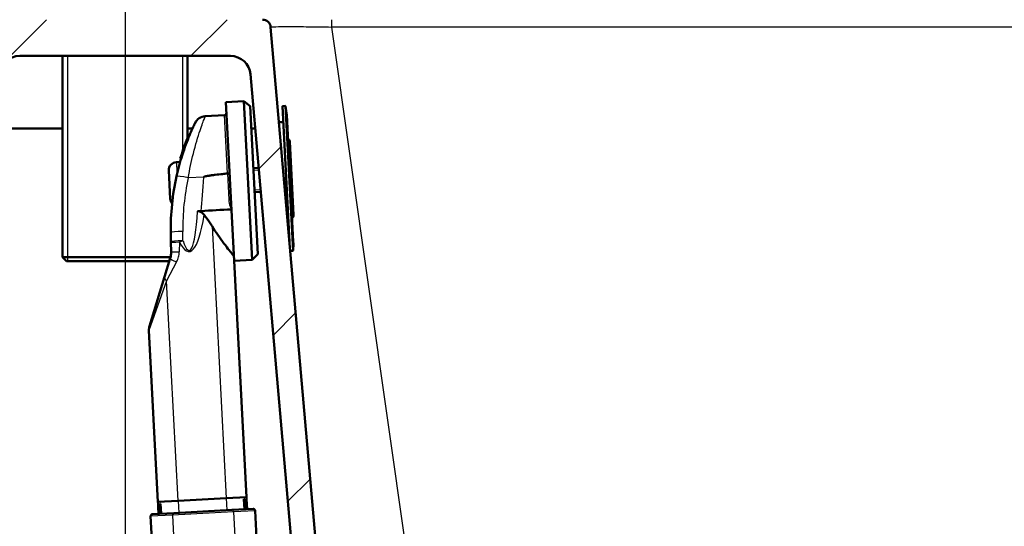
# Paper-space layout 'DF_1' of a CAD drawing. Units: millimetres. Extents: x 0 to 2100, y 0 to 3843.
# Drawn here: x 1256 to 1500, y 1631 to 1756 of the extents above; entities that cross this region are included whole.
import ezdxf

# ---------------------------------------------------------------- set-up
doc = ezdxf.new("R2010")
doc.units = ezdxf.units.MM
doc.header["$LTSCALE"] = 10
for name, color, linetype, lineweight in [('Centerline(ISO)', 7, 'Continuous', 25), ('Dimensions(ISO)', 7, 'Continuous', 25), ('Hatch', 7, 'Continuous', 9), ('Threads(ISO)', 7, 'Continuous', 25), ('Visible Edges(ISO)', 7, 'Continuous', 50), ('Visible Tangent Edges(ISO)', 7, 'Continuous', 25)]:
    doc.layers.add(name, color=color, linetype=linetype, lineweight=lineweight)
doc.styles.add('Text_3.5mm', font='arial.ttf', dxfattribs={"width": 0.9})
doc.dimstyles.new('KS-STANDARD', dxfattribs={"dimscale": 10, "dimtxt": 3.5, "dimasz": 2.5, "dimexe": 3.175, "dimexo": 0, "dimgap": 0.8, "dimtad": 1, "dimdec": 1, "dimrnd": 1e-08, "dimtxsty": 'Text_3.5mm', "dimcen": 0.09, "dimdle": 10, "dimclrd": 7, "dimclre": 7, "dimclrt": 7, "dimadec": 0, "dimazin": 2, "dimtfac": 0.714286, "dimtdec": 4, "dimtmove": 0, "dimatfit": 3, "dimfxl": 1, "dimtolj": 1, "dimlwd": 25, "dimlwe": 25, "dimarcsym": 0})

# ---------------------------------------------------------------- blocks, each defined once
blk = doc.blocks.new('*D8')
at = {"layer": 'Defpoints', "color": 0, "linetype": 'Continuous', "transparency": 16777216}
for p in [(1673.48, 1766.38), (1451.42, 1566.4), (1859.17, 1566.4)]:
    blk.add_point(p, dxfattribs=at)
at = {"layer": 'Dimensions(ISO)', "color": 7, "linetype": 'Continuous', "lineweight": 25, "transparency": 16777216}
for p, q in [((1673.48, 1766.38), (1890.92, 1766.38)), ((1859.17, 1741.38), (1859.17, 1591.4)), ((1451.42, 1566.4), (1890.92, 1566.4))]:
    blk.add_line(p, q, dxfattribs=at)
at = {"layer": 'Dimensions(ISO)', "color": 7, "linetype": 'Continuous', "transparency": 16777216}
for points in [[(1855.01, 1741.38), (1863.34, 1741.38), (1859.17, 1766.38)], [(1855.01, 1591.4), (1863.34, 1591.4), (1859.17, 1566.4)]]:
    blk.add_solid(points, dxfattribs=at)
at = {"layer": 'Dimensions(ISO)', "color": 7, "linetype": 'Continuous', "lineweight": 25, "transparency": 16777216, "insert": (1833.3, 1631.38), "char_height": 35, "attachment_point": 4, "rotation": 90, "style": 'Text_3.5mm'}
blk.add_mtext('\\A1;200', dxfattribs=at)

psp = doc.layouts.new('DF_1')

# ---------------------------------------------------------------- hatches: boundary and pattern name
at = {"layer": 'Hatch'}
h = psp.add_hatch(dxfattribs=at)
h.set_pattern_fill('ANSI31', color=256, scale=254, style=0)
h.set_pattern_definition([(45, (0, 0), (-22.45064, 22.45064), [])])
edge = h.paths.add_edge_path()
edge.add_spline(control_points=[(1122.61, 1563.6), (1118.56, 1564.56), (1114.32, 1566.11)], knot_values=[0, 0, 0, 0.866933, 0.866933, 0.866933], weights=[1, 1.002575, 1.000014], degree=2, periodic=0)
edge.add_spline(control_points=[(1114.32, 1566.11), (1114.06, 1566.21), (1113.78, 1566.27), (1113.21, 1566.37), (1112.9, 1566.4), (1112.59, 1566.4)], knot_values=[-0.174672, -0.174672, -0.174672, -0.174672, -0.092074, -0.092074, 0, 0, 0, 0], degree=3, periodic=0)
edge.add_spline(control_points=[(1112.59, 1566.4), (1073.94, 1567.2), (946.65, 1573.6)], knot_values=[24.094992, 24.094992, 24.094992, 37.904245, 37.904245, 37.904245], weights=[2.194383, 1.939482, 1.000094], degree=2, periodic=0)
edge.add_spline(control_points=[(946.65, 1573.6), (944.07, 1573.73), (941.52, 1574.26), (936.51, 1576.15), (934.1, 1577.55), (929.41, 1581.43), (927.3, 1584.03), (924.23, 1589.9), (923.29, 1593.1), (923, 1596.39)], knot_values=[-3.593275, -3.593275, -3.593275, -3.593275, -2.816416, -2.816416, -1.986746, -1.986746, -0.991303, -0.991303, 0, 0, 0, 0], degree=3, periodic=0)
edge.add_line((923, 1596.39), (909.15, 1754.76))
edge.add_ellipse((907.16, 1754.58), major_axis=(-0.17, 1.99), ratio=1, start_angle=270, end_angle=354.0426)
edge.add_line((907.19, 1756.58), (566.23, 1762.28))
edge.add_spline(control_points=[(566.23, 1762.28), (565.76, 1762.29), (565.29, 1762.34), (564.36, 1762.56), (563.89, 1762.72), (562.67, 1763.31), (561.96, 1763.84), (561.11, 1764.78), (560.87, 1765.1), (560.66, 1765.44)], knot_values=[-0.813886, -0.813886, -0.813886, -0.813886, -0.673836, -0.673836, -0.526232, -0.526232, -0.265255, -0.265255, -0.145114, -0.145114, -0.145114, -0.145114], degree=3, periodic=0)
edge.add_spline(control_points=[(560.66, 1765.44), (560.55, 1765.61), (560.42, 1765.77), (560.11, 1766.04), (559.93, 1766.15), (559.49, 1766.33), (559.23, 1766.38), (558.96, 1766.38)], knot_values=[-0.203627, -0.203627, -0.203627, -0.203627, -0.142497, -0.142497, -0.079417, -0.079417, 0, 0, 0, 0], degree=3, periodic=0)
edge.add_line((558.96, 1766.38), (556.54, 1766.38))
edge.add_ellipse((556.54, 1736.38), major_axis=(-30, 0), ratio=1, start_angle=270, end_angle=275.8321)
edge.add_line((553.49, 1766.23), (539.61, 1764.81))
edge.add_ellipse((540.12, 1759.84), major_axis=(-4.97, -0.51), ratio=1, start_angle=270, end_angle=350.1679)
edge.add_line((535.13, 1760.19), (535.08, 1759.38))
edge.add_line((535.08, 1759.38), (545.01, 1759.38))
edge.add_line((545.01, 1759.38), (547.01, 1759.38))
edge.add_line((547.01, 1759.38), (547.01, 1757.38))
edge.add_line((547.01, 1757.38), (549.43, 1757.38))
edge.add_ellipse((549.43, 1752.38), major_axis=(0, 5), ratio=1, start_angle=325, end_angle=360, ccw=False)
edge.add_line((552.3, 1756.48), (553.61, 1755.56))
edge.add_ellipse((560.5, 1765.39), major_axis=(9.83, -6.88), ratio=1, start_angle=270, end_angle=304.0406)
edge.add_line((560.3, 1753.39), (899.25, 1747.71))
edge.add_ellipse((899.16, 1742.71), major_axis=(5, -0.08), ratio=1, start_angle=5.9594, end_angle=90, ccw=False)
edge.add_line((904.14, 1743.15), (917.37, 1591.99))
edge.add_spline(control_points=[(917.37, 1591.99), (917.64, 1588.89), (918.39, 1585.85), (920.88, 1579.93), (922.66, 1577.1), (927.52, 1571.65), (930.74, 1569.24), (937.91, 1565.82), (941.79, 1564.84), (945.75, 1564.64)], knot_values=[-4.311853, -4.311853, -4.311853, -4.311853, -3.379397, -3.379397, -2.383602, -2.383602, -1.189247, -1.189247, 0, 0, 0, 0], degree=3, periodic=0)
edge.add_spline(control_points=[(945.75, 1564.64), (1057.34, 1559.02), (1095.78, 1557.83)], knot_values=[0.000969, 0.000969, 0.000969, 10.779218, 10.779218, 10.779218], weights=[1.000132, 1.73431, 2.052955], degree=2, periodic=0)
edge.add_spline(control_points=[(1095.78, 1557.83), (1096.08, 1557.82), (1096.37, 1557.8), (1096.96, 1557.75), (1097.26, 1557.71), (1097.56, 1557.67)], knot_values=[-0.178504, -0.178504, -0.178504, -0.178504, -0.089435, -0.089435, 0, 0, 0, 0], degree=3, periodic=0)
edge.add_spline(control_points=[(1097.56, 1557.67), (1110.55, 1555.67), (1121.57, 1554.93)], knot_values=[0.004921, 0.004921, 0.004921, 2.423193, 2.423193, 2.423193], weights=[1.000078, 1.019284, 1], degree=2, periodic=0)
edge.add_spline(control_points=[(1121.57, 1554.93), (1122.12, 1554.89), (1122.65, 1554.85), (1123.27, 1554.8), (1123.4, 1554.79), (1123.52, 1554.78)], knot_values=[4.868031, 4.868031, 4.868031, 4.868031, 5.019464, 5.019464, 5.05687, 5.05687, 5.05687, 5.05687], degree=3, periodic=0)
edge.add_spline(control_points=[(1123.52, 1554.78), (1125.43, 1554.62), (1127.5, 1554.41), (1131.78, 1554.08), (1133.99, 1553.98), (1138.02, 1553.98), (1140.23, 1554.08), (1144.51, 1554.41), (1146.58, 1554.62), (1148.49, 1554.78)], knot_values=[5.05687, 5.05687, 5.05687, 5.05687, 5.624085, 5.624085, 6.228705, 6.228705, 6.833326, 6.833326, 7.40054, 7.40054, 7.40054, 7.40054], degree=3, periodic=0)
edge.add_spline(control_points=[(1148.49, 1554.78), (1148.62, 1554.79), (1148.74, 1554.8), (1149.37, 1554.85), (1149.9, 1554.89), (1150.44, 1554.93)], knot_values=[7.40054, 7.40054, 7.40054, 7.40054, 7.437946, 7.437946, 7.589379, 7.589379, 7.589379, 7.589379], degree=3, periodic=0)
edge.add_spline(control_points=[(1150.44, 1554.93), (1161.46, 1555.67), (1174.46, 1557.67)], knot_values=[0, 0, 0, 2.418272, 2.418272, 2.418272], weights=[1, 1.019284, 1.000078], degree=2, periodic=0)
edge.add_spline(control_points=[(1174.46, 1557.67), (1174.75, 1557.71), (1175.05, 1557.75), (1175.64, 1557.8), (1175.94, 1557.82), (1176.24, 1557.83)], knot_values=[-0.178541, -0.178541, -0.178541, -0.178541, -0.089092, -0.089092, -0.000005, -0.000005, -0.000005, -0.000005], degree=3, periodic=0)
edge.add_spline(control_points=[(1176.24, 1557.83), (1190.06, 1558.26), (1208.52, 1559.03)], knot_values=[27.309486, 27.309486, 27.309486, 31.614273, 31.614273, 31.614273], weights=[2.052955, 1.925689, 1.732139], degree=2, periodic=0)
edge.add_spline(control_points=[(1208.52, 1559.03), (1211.66, 1559.16), (1214.77, 1559.78), (1220.87, 1562.05), (1223.8, 1563.75), (1229.46, 1568.43), (1232, 1571.56), (1235.69, 1578.6), (1236.81, 1582.45), (1237.16, 1586.4)], knot_values=[-4.338968, -4.338968, -4.338968, -4.338968, -3.395101, -3.395101, -2.386058, -2.386058, -1.190396, -1.190396, 0, 0, 0, 0], degree=3, periodic=0)
edge.add_line((1237.16, 1586.4), (1250.84, 1742.82))
edge.add_ellipse((1255.82, 1742.38), major_axis=(0.44, 4.98), ratio=1, start_angle=5, end_angle=90, ccw=False)
edge.add_line((1255.82, 1747.38), (1308.19, 1747.38))
edge.add_ellipse((1308.19, 1742.38), major_axis=(5, 0), ratio=1, start_angle=5, end_angle=90, ccw=False)
edge.add_line((1313.17, 1742.82), (1326.86, 1586.4))
edge.add_spline(control_points=[(1326.86, 1586.4), (1327.13, 1583.26), (1327.9, 1580.19), (1330.44, 1574.19), (1332.27, 1571.33), (1337.21, 1565.89), (1340.45, 1563.5), (1347.65, 1560.14), (1351.54, 1559.19), (1355.49, 1559.03)], knot_values=[-4.338884, -4.338884, -4.338884, -4.338884, -3.393811, -3.393811, -2.383764, -2.383764, -1.188893, -1.188893, 0, 0, 0, 0], degree=3, periodic=0)
edge.add_spline(control_points=[(1355.49, 1559.03), (1373.95, 1558.26), (1387.78, 1557.83)], knot_values=[6.474431, 6.474431, 6.474431, 10.779218, 10.779218, 10.779218], weights=[1.732139, 1.925689, 2.052955], degree=2, periodic=0)
edge.add_spline(control_points=[(1387.78, 1557.83), (1388.08, 1557.82), (1388.37, 1557.8), (1388.96, 1557.75), (1389.26, 1557.71), (1389.56, 1557.67)], knot_values=[-0.178504, -0.178504, -0.178504, -0.178504, -0.089435, -0.089435, 0, 0, 0, 0], degree=3, periodic=0)
edge.add_spline(control_points=[(1389.56, 1557.67), (1402.55, 1555.67), (1413.57, 1554.93)], knot_values=[0.004921, 0.004921, 0.004921, 2.423193, 2.423193, 2.423193], weights=[1.000078, 1.019284, 1], degree=2, periodic=0)
edge.add_spline(control_points=[(1413.57, 1554.93), (1414.12, 1554.89), (1414.65, 1554.85), (1417.16, 1554.65), (1419.36, 1554.42), (1423.78, 1554.08), (1425.99, 1553.98), (1430.02, 1553.98), (1432.23, 1554.08), (1436.65, 1554.42), (1438.86, 1554.65), (1441.37, 1554.85), (1441.9, 1554.89), (1442.44, 1554.93)], knot_values=[4.868031, 4.868031, 4.868031, 4.868031, 5.019464, 5.019464, 5.624085, 5.624085, 6.228705, 6.228705, 6.833326, 6.833326, 7.437946, 7.437946, 7.589379, 7.589379, 7.589379, 7.589379], degree=3, periodic=0)
edge.add_spline(control_points=[(1442.44, 1554.93), (1453.46, 1555.67), (1466.46, 1557.67)], knot_values=[0, 0, 0, 2.418272, 2.418272, 2.418272], weights=[1, 1.019284, 1.000078], degree=2, periodic=0)
edge.add_spline(control_points=[(1466.46, 1557.67), (1466.75, 1557.71), (1467.05, 1557.75), (1467.64, 1557.8), (1467.94, 1557.82), (1468.24, 1557.83)], knot_values=[-0.178541, -0.178541, -0.178541, -0.178541, -0.089092, -0.089092, -0.000005, -0.000005, -0.000005, -0.000005], degree=3, periodic=0)
edge.add_spline(control_points=[(1468.24, 1557.83), (1506.68, 1559.02), (1618.27, 1564.64)], knot_values=[27.309486, 27.309486, 27.309486, 38.087736, 38.087736, 38.087736], weights=[2.052955, 1.73431, 1.000132], degree=2, periodic=0)
edge.add_spline(control_points=[(1618.27, 1564.64), (1621.37, 1564.79), (1624.43, 1565.43), (1630.45, 1567.7), (1633.34, 1569.37), (1638.96, 1574.03), (1641.49, 1577.15), (1645.18, 1584.19), (1646.3, 1588.04), (1646.65, 1591.99)], knot_values=[-4.311871, -4.311871, -4.311871, -4.311871, -3.379665, -3.379665, -2.38409, -2.38409, -1.189562, -1.189562, 0, 0, 0, 0], degree=3, periodic=0)
edge.add_line((1646.65, 1591.99), (1659.88, 1743.28))
edge.add_ellipse((1664.86, 1742.84), major_axis=(0.44, 4.98), ratio=1, start_angle=18.3381, end_angle=90, ccw=False)
edge.add_ellipse((1660.94, 1759.38), major_axis=(11.68, 2.77), ratio=1, start_angle=270, end_angle=291.6619)
edge.add_line((1667.83, 1749.55), (1677.72, 1756.48))
edge.add_ellipse((1680.58, 1752.38), major_axis=(4.1, 2.87), ratio=1, start_angle=55, end_angle=90, ccw=False)
edge.add_line((1680.58, 1757.38), (1683.01, 1757.38))
edge.add_line((1683.01, 1757.38), (1683.01, 1759.38))
edge.add_line((1683.01, 1759.38), (1685.01, 1759.38))
edge.add_line((1685.01, 1759.38), (1694.94, 1759.38))
edge.add_line((1694.94, 1759.38), (1694.88, 1760.19))
edge.add_ellipse((1689.89, 1759.84), major_axis=(-0.35, 4.99), ratio=1, start_angle=270, end_angle=350.1679)
edge.add_line((1690.4, 1764.81), (1676.53, 1766.23))
edge.add_ellipse((1673.48, 1736.38), major_axis=(-29.84, 3.05), ratio=1, start_angle=270, end_angle=275.8321)
edge.add_line((1673.48, 1766.38), (1671.69, 1766.38))
edge.add_ellipse((1671.69, 1764.38), major_axis=(-2, 0), ratio=1, start_angle=270, end_angle=349.9999)
edge.add_line((1669.72, 1764.73), (1669.14, 1761.49))
edge.add_spline(control_points=[(1669.14, 1761.49), (1669.04, 1760.89), (1668.85, 1760.31), (1668.28, 1759.2), (1667.91, 1758.68), (1666.88, 1757.64), (1666.19, 1757.17), (1664.69, 1756.55), (1663.88, 1756.38), (1663.06, 1756.38)], knot_values=[-0.864526, -0.864526, -0.864526, -0.864526, -0.683169, -0.683169, -0.490247, -0.490247, -0.244859, -0.244859, 0, 0, 0, 0], degree=3, periodic=0)
edge.add_line((1663.06, 1756.38), (1656.84, 1756.38))
edge.add_ellipse((1656.84, 1754.38), major_axis=(-2, 0), ratio=1, start_angle=270, end_angle=355)
edge.add_line((1654.85, 1754.56), (1641.01, 1596.39))
edge.add_spline(control_points=[(1641.01, 1596.39), (1640.78, 1593.81), (1640.16, 1591.28), (1638.09, 1586.34), (1636.6, 1583.99), (1632.55, 1579.45), (1629.87, 1577.44), (1623.89, 1574.59), (1620.66, 1573.77), (1617.36, 1573.6)], knot_values=[-3.59326, -3.59326, -3.59326, -3.59326, -2.816191, -2.816191, -1.986335, -1.986335, -0.991039, -0.991039, 0, 0, 0, 0], degree=3, periodic=0)
edge.add_spline(control_points=[(1617.36, 1573.6), (1490.07, 1567.2), (1451.42, 1566.4)], knot_values=[0.000691, 0.000691, 0.000691, 13.809944, 13.809944, 13.809944], weights=[1.000094, 1.939482, 2.194383], degree=2, periodic=0)
edge.add_spline(control_points=[(1451.42, 1566.4), (1450.94, 1566.39), (1450.46, 1566.33), (1449.93, 1566.19), (1449.81, 1566.16), (1449.7, 1566.11)], knot_values=[-0.163887, -0.163887, -0.163887, -0.163887, -0.03745, -0.03745, -0.000001, -0.000001, -0.000001, -0.000001], degree=3, periodic=0)
edge.add_spline(control_points=[(1449.7, 1566.11), (1445.65, 1564.63), (1441.78, 1563.69)], knot_values=[0.002307, 0.002307, 0.002307, 0.829222, 0.829222, 0.829222], weights=[1.000014, 1.002456, 1.000227], degree=2, periodic=0)
edge.add_spline(control_points=[(1441.78, 1563.69), (1441.59, 1563.65), (1441.4, 1563.6)], knot_values=[0.829222, 0.829222, 0.829222, 0.869235, 0.869235, 0.869235], weights=[1.000227, 1.000119, 1], degree=2, periodic=0)
edge.add_spline(control_points=[(1441.4, 1563.6), (1441.11, 1563.53), (1440.8, 1563.48), (1440.12, 1563.4), (1439.73, 1563.36), (1439.35, 1563.34)], knot_values=[-0.204287, -0.204287, -0.204287, -0.204287, -0.113544, -0.113544, 0, 0, 0, 0], degree=3, periodic=0)
edge.add_spline(control_points=[(1439.35, 1563.34), (1428.01, 1562.73), (1416.66, 1563.34)], knot_values=[0, 0, 0, 2.270308, 2.270308, 2.270308], weights=[1, 1.020974, 1], degree=2, periodic=0)
edge.add_spline(control_points=[(1416.66, 1563.34), (1416.04, 1563.38), (1415.34, 1563.44), (1414.69, 1563.58), (1414.65, 1563.59), (1414.61, 1563.6)], knot_values=[-0.198348, -0.198348, -0.198348, -0.198348, -0.012088, -0.012088, 0, 0, 0, 0], degree=3, periodic=0)
edge.add_spline(control_points=[(1414.61, 1563.6), (1414.43, 1563.65), (1414.24, 1563.69)], knot_values=[0, 0, 0, 0.040013, 0.040013, 0.040013], weights=[1, 1.000119, 1.000227], degree=2, periodic=0)
edge.add_spline(control_points=[(1414.24, 1563.69), (1410.36, 1564.63), (1406.32, 1566.11)], knot_values=[0.040013, 0.040013, 0.040013, 0.866918, 0.866918, 0.866918], weights=[1.000227, 1.002456, 1.000014], degree=2, periodic=0)
edge.add_spline(control_points=[(1406.32, 1566.11), (1406.06, 1566.21), (1405.78, 1566.27), (1405.21, 1566.37), (1404.9, 1566.4), (1404.59, 1566.4)], knot_values=[-0.174689, -0.174689, -0.174689, -0.174689, -0.092075, -0.092075, 0, 0, 0, 0], degree=3, periodic=0)
edge.add_spline(control_points=[(1404.59, 1566.4), (1385.37, 1566.8), (1356.36, 1568)], knot_values=[24.094992, 24.094992, 24.094992, 31.387324, 31.387324, 31.387324], weights=[2.194383, 2.059776, 1.73429], degree=2, periodic=0)
edge.add_spline(control_points=[(1356.36, 1568), (1353.74, 1568.11), (1351.16, 1568.63), (1346.07, 1570.52), (1343.62, 1571.93), (1338.91, 1575.84), (1336.79, 1578.44), (1333.72, 1584.32), (1332.78, 1587.52), (1332.49, 1590.81)], knot_values=[-3.616286, -3.616286, -3.616286, -3.616286, -2.829525, -2.829525, -1.988417, -1.988417, -0.992006, -0.992006, 0, 0, 0, 0], degree=3, periodic=0)
edge.add_line((1332.49, 1590.81), (1318.17, 1754.56))
edge.add_ellipse((1316.17, 1754.38), major_axis=(-0.17, 1.99), ratio=1, start_angle=270, end_angle=355)
edge.add_line((1316.17, 1756.38), (1247.84, 1756.38))
edge.add_ellipse((1247.84, 1754.38), major_axis=(0, 2), ratio=1, start_angle=0, end_angle=85)
edge.add_line((1245.85, 1754.56), (1231.52, 1590.81))
edge.add_spline(control_points=[(1231.52, 1590.81), (1231.29, 1588.2), (1230.65, 1585.64), (1228.53, 1580.63), (1227.01, 1578.25), (1222.89, 1573.72), (1220.19, 1571.73), (1214.19, 1568.93), (1210.95, 1568.14), (1207.65, 1568)], knot_values=[-3.616215, -3.616215, -3.616215, -3.616215, -2.828437, -2.828437, -1.98647, -1.98647, -0.990738, -0.990738, 0, 0, 0, 0], degree=3, periodic=0)
edge.add_spline(control_points=[(1207.65, 1568), (1178.64, 1566.8), (1159.42, 1566.4)], knot_values=[6.517611, 6.517611, 6.517611, 13.809944, 13.809944, 13.809944], weights=[1.73429, 2.059776, 2.194383], degree=2, periodic=0)
edge.add_spline(control_points=[(1159.42, 1566.4), (1158.94, 1566.39), (1158.46, 1566.33), (1157.93, 1566.19), (1157.81, 1566.16), (1157.7, 1566.11)], knot_values=[-0.163886, -0.163886, -0.163886, -0.163886, -0.037449, -0.037449, -0.000006, -0.000006, -0.000006, -0.000006], degree=3, periodic=0)
edge.add_spline(control_points=[(1157.7, 1566.11), (1153.46, 1564.56), (1149.4, 1563.6)], knot_values=[0.002302, 0.002302, 0.002302, 0.869235, 0.869235, 0.869235], weights=[1.000014, 1.002575, 1], degree=2, periodic=0)
edge.add_spline(control_points=[(1149.4, 1563.6), (1149.11, 1563.53), (1148.8, 1563.48), (1148.12, 1563.4), (1147.73, 1563.36), (1147.35, 1563.34)], knot_values=[-0.204287, -0.204287, -0.204287, -0.204287, -0.113545, -0.113545, 0, 0, 0, 0], degree=3, periodic=0)
edge.add_spline(control_points=[(1147.35, 1563.34), (1136.01, 1562.73), (1124.66, 1563.34)], knot_values=[0, 0, 0, 2.270308, 2.270308, 2.270308], weights=[1, 1.020974, 1], degree=2, periodic=0)
edge.add_spline(control_points=[(1124.66, 1563.34), (1124.04, 1563.38), (1123.34, 1563.44), (1122.69, 1563.58), (1122.65, 1563.59), (1122.61, 1563.6)], knot_values=[-0.198348, -0.198348, -0.198348, -0.198348, -0.012088, -0.012088, 0, 0, 0, 0], degree=3, periodic=0)

# ---------------------------------------------------------------- linework, layer by layer
at = {"layer": 'Centerline(ISO)', "linetype": 'Continuous'}
psp.add_line((1282.01, 1983.04), (1282.01, 845.81), dxfattribs=at)
at = {"layer": 'Threads(ISO)'}
for p, q in [((1267.67, 1747.38), (1267.67, 1696.38)), ((1296.34, 1723.84), (1296.34, 1747.38)), ((1315.26, 1718.99), (1313.9, 1718.92)), ((1314.15, 1714.12), (1315.68, 1714.2))]:
    psp.add_line(p, q, dxfattribs=at)
at = {"layer": 'Visible Edges(ISO)'}
for p, q in [((1332.49, 1590.81), (1318.17, 1754.56)), ((1255.82, 1747.38), (1308.19, 1747.38)), ((1266.46, 1747.38), (1266.46, 1697.38)), ((1297.55, 1747.38), (1297.55, 1727.1)), ((1313.17, 1742.82), (1326.86, 1586.4)), ((1311.49, 1736.16), (1307, 1735.93)), ((1307, 1735.93), (1309.07, 1696.48)), ((1311.49, 1736.16), (1313.56, 1696.72)), ((1313.06, 1734.89), (1311.49, 1736.16)), ((1313.06, 1734.89), (1314.99, 1698.14)), ((1321.07, 1734.81), (1322.84, 1701.19)), ((1321.78, 1734.95), (1321.17, 1734.92)), ((1301.91, 1732.4), (1306.67, 1732.65)), ((1322.16, 1732.65), (1323.8, 1701.32)), ((1266.46, 1729.38), (1249.67, 1729.38)), ((1298.75, 1729.38), (1297.55, 1729.38)), ((1314.35, 1729.38), (1313.35, 1729.38)), ((1320.24, 1730.91), (1321.28, 1730.97)), ((1297.64, 1727.31), (1297.86, 1727.33)), ((1322.9, 1726.15), (1323.86, 1707.87)), ((1295.61, 1721.06), (1294.76, 1721.02)), ((1295.71, 1721.87), (1295.93, 1721.88)), ((1313.87, 1719.51), (1315.2, 1719.58)), ((1293.24, 1711.92), (1292.87, 1718.91)), ((1314.18, 1713.52), (1315.73, 1713.6)), ((1293.37, 1703.49), (1293.41, 1701.16)), ((1322.69, 1702.9), (1322.75, 1702.91)), ((1293.45, 1698.71), (1293.41, 1701.16)), ((1314.99, 1698.14), (1313.56, 1696.72)), ((1323.66, 1699), (1323.05, 1698.97)), ((1266.46, 1697.38), (1293.3, 1697.38)), ((1267.46, 1696.38), (1266.46, 1697.38)), ((1293, 1696.38), (1267.46, 1696.38)), ((1291.83, 1692.55), (1293.24, 1697.16)), ((1313.56, 1696.72), (1309.07, 1696.48)), ((1312.14, 1637.81), (1309.07, 1696.48)), ((1288.07, 1680.25), (1291.83, 1692.55)), ((1290.17, 1636.66), (1287.94, 1679.21)), ((1295.16, 1636.92), (1290.17, 1636.66)), ((1290.18, 1636.66), (1290.21, 1636.13)), ((1307.15, 1637.55), (1295.16, 1636.92)), ((1312.14, 1637.81), (1307.15, 1637.55)), ((1311.66, 1634.78), (1311.53, 1637.27)), ((1311.54, 1637.27), (1311.53, 1637.27)), ((1311.54, 1637.27), (1311.78, 1637.29)), ((1311.54, 1637.27), (1311.67, 1634.78)), ((1312.03, 1637.3), (1312.02, 1637.3)), ((1312.03, 1637.3), (1312.12, 1637.31)), ((1312.25, 1634.81), (1312.12, 1637.31)), ((1312.13, 1637.81), (1312.16, 1637.31)), ((1312.18, 1636.61), (1312.14, 1637.31)), ((1312.15, 1637.31), (1312.14, 1637.31)), ((1312.15, 1637.31), (1312.17, 1637.31)), ((1312.15, 1637.31), (1312.19, 1636.61)), ((1312.17, 1637.31), (1312.3, 1634.82)), ((1312.19, 1636.61), (1312.18, 1636.61)), ((1312.29, 1634.81), (1312.19, 1636.61)), ((1312.2, 1636.61), (1312.19, 1636.61)), ((1312.2, 1636.61), (1312.3, 1634.82)), ((1290.2, 1636.12), (1290.23, 1636.13)), ((1290.2, 1636.12), (1290.33, 1633.66)), ((1290.27, 1635.43), (1290.23, 1636.13)), ((1290.23, 1636.13), (1290.24, 1636.13)), ((1290.24, 1636.13), (1290.28, 1635.43)), ((1290.34, 1633.66), (1290.25, 1635.43)), ((1290.27, 1635.43), (1290.25, 1635.43)), ((1290.26, 1635.43), (1290.35, 1633.67)), ((1290.27, 1635.43), (1290.28, 1635.43)), ((1290.28, 1636.13), (1290.41, 1636.14)), ((1290.28, 1636.13), (1290.41, 1633.67)), ((1290.41, 1636.14), (1290.42, 1636.14)), ((1290.5, 1633.67), (1290.43, 1634.92)), ((1290.45, 1634.77), (1290.51, 1633.67)), ((1290.6, 1636.15), (1290.79, 1636.16)), ((1290.6, 1636.15), (1290.72, 1633.86)), ((1290.92, 1633.7), (1290.79, 1636.16)), ((1290.79, 1636.16), (1290.8, 1636.16)), ((1290.8, 1636.16), (1290.93, 1633.7)), ((1294.12, 1633.86), (1308.5, 1634.62)), ((1308.5, 1634.62), (1313.79, 1634.89)), ((1311.87, 1634.79), (1311.81, 1635.94)), ((1312.11, 1635.95), (1312.17, 1634.81)), ((1312.16, 1634.81), (1312.12, 1635.72)), ((1314.32, 1634.42), (1319.15, 1542.33)), ((1288.36, 1633.06), (1289.37, 1613.64)), ((1288.83, 1633.59), (1294.12, 1633.86))]:
    psp.add_line(p, q, dxfattribs=at)
for centre, radius, start, end in [((1316.17, 1754.38), 2, 5, 90), ((1255.82, 1742.38), 5, 90, 175), ((1308.19, 1742.38), 5, 5, 90), ((1321.17, 1734.82), 0.1, 93, 183), ((1321.78, 1734.85), 0.1, 11.5388, 93), ((1307.18, 1731.87), 15, 3, 11.5388), ((1302.08, 1729.4), 3, 93.1, 154.119), ((1306.64, 1733.15), 0.5, 273.1, 3), ((1353.32, 1704.54), 60.16, 157.7529, 163.252), ((1322.1, 1726.11), 0.8, 3, 63), ((1294.87, 1719.02), 2, 93, 183), ((1295.61, 1721.16), 0.1, 273, 343.9322), ((1353.32, 1704.54), 59.96, 167.5321, 181), ((1295.23, 1712.03), 2, 183, 218.2053), ((1293.58, 1710.73), 0.1, 354.082, 38.2053), ((1323.06, 1707.82), 0.8, 303, 3), ((1308.82, 1700.54), 15, 354.4612, 3), ((1323.05, 1699.07), 0.1, 260.1951, 273), ((1323.65, 1699.1), 0.1, 273, 354.4612), ((1290.94, 1679.37), 3, 163, 183), ((1313.82, 1634.39), 0.5, 3, 93), ((1288.86, 1633.09), 0.5, 93, 183)]:
    psp.add_arc(centre, radius, start, end, dxfattribs=at)
for centre, major_axis, ratio, start_param, end_param in [((1287.71, 1626.22), (-2.91, 55.49), 0.449918, 4.853551, 4.889534), ((1286.89, 1641.89), (2.93, -55.88), 0.446634, 1.431009, 1.465132), ((1286.89, 1641.89), (2.93, -55.9), 0.446634, 1.429635, 1.465174), ((1314.86, 1643.2), (-2.35, 44.8), 0.557284, 1.699776, 1.751486), ((1314.86, 1643.2), (-2.35, 44.78), 0.557284, 1.699828, 1.749283), ((1314.95, 1641.46), (-2.36, 45.11), 0.553488, 1.687104, 1.715057), ((1287.84, 1623.79), (-3.08, 58.85), 0.424242, 4.878334, 4.898103), ((1287.84, 1623.79), (-3.08, 58.82), 0.424242, 4.878401, 4.89596), ((1286.97, 1640.48), (3.08, -58.85), 0.424242, 1.451981, 1.471561)]:
    psp.add_ellipse(centre, major_axis=major_axis, ratio=ratio, start_param=start_param, end_param=end_param, dxfattribs=at)
for points, knots in [([(1299.37, 1730.71), (1299.37, 1730.71), (1299.3, 1730.55), (1298.92, 1729.75), (1298.5, 1728.84), (1297.44, 1726.32), (1296.79, 1724.61), (1295.66, 1721.08), (1295.18, 1719.31), (1294.78, 1717.48)], [2.07224, 2.07224, 2.07224, 2.07224, 2.413096, 2.413096, 2.977161, 2.977161, 3.610285, 3.610285, 4.144482, 4.144482, 4.144482, 4.144482]), ([(1307.43, 1718.18), (1307.01, 1718.14), (1306.6, 1718.1), (1305.64, 1717.99), (1305.03, 1717.93), (1304.11, 1717.81), (1303.81, 1717.77), (1303.21, 1717.69), (1302.92, 1717.65), (1302.51, 1717.58), (1302.37, 1717.55), (1302.15, 1717.51), (1302.08, 1717.5), (1301.93, 1717.46), (1301.87, 1717.44), (1301.76, 1717.41), (1301.72, 1717.4), (1301.66, 1717.38), (1301.65, 1717.37), (1301.61, 1717.35), (1301.59, 1717.34), (1301.58, 1717.33), (1301.57, 1717.32), (1301.57, 1717.31), (1301.56, 1717.31), (1301.56, 1717.3), (1301.56, 1717.3), (1301.56, 1717.3)], [1.2607892, 1.2607892, 1.2607892, 1.2607892, 1.3823063, 1.3823063, 1.5501853, 1.5501853, 1.6341247, 1.6341247, 1.7180642, 1.7180642, 1.7586795, 1.7586795, 1.7789871, 1.7789871, 1.7992947, 1.7992947, 1.8109632, 1.8109632, 1.8167974, 1.8167974, 1.8226317, 1.8226317, 1.8241288, 1.8241288, 1.825626, 1.825626, 1.8260946, 1.8260946, 1.8260946, 1.8260946]), ([(1307.92, 1718.26), (1307.92, 1718.26), (1307.92, 1718.26), (1307.92, 1718.25), (1307.91, 1718.25), (1307.86, 1718.23), (1307.82, 1718.22), (1307.73, 1718.21), (1307.68, 1718.2), (1307.56, 1718.19), (1307.49, 1718.19), (1307.43, 1718.18)], [-0.00036461, -0.00036461, -0.00036461, -0.00036461, 0, 0, 0.01974652, 0.01974652, 0.03928081, 0.03928081, 0.05881194, 0.05881194, 0.07834143, 0.07834143, 0.07834143, 0.07834143]), ([(1300.01, 1708.81), (1300.09, 1708.81), (1300.17, 1708.81), (1300.33, 1708.8), (1300.4, 1708.78), (1300.63, 1708.72), (1300.78, 1708.66), (1301.19, 1708.42), (1301.44, 1708.18), (1301.65, 1707.9)], [0, 0, 0, 0, 0.0239905, 0.0239905, 0.0474197, 0.0474197, 0.0956647, 0.0956647, 0.1936355, 0.1936355, 0.1936355, 0.1936355]), ([(1303.61, 1705.11), (1303.21, 1705.76), (1302.77, 1706.41), (1302.11, 1707.31), (1301.89, 1707.61), (1301.65, 1707.9)], [4.5499447, 4.5499447, 4.5499447, 4.5499447, 4.8040956, 4.8040956, 4.9177451, 4.9177451, 4.9177451, 4.9177451]), ([(1309, 1697.73), (1309, 1697.73), (1308.9, 1697.85), (1308.52, 1698.32), (1308.23, 1698.68), (1307.49, 1699.6), (1307.05, 1700.17), (1306.08, 1701.46), (1305.55, 1702.18), (1304.57, 1703.6), (1304.09, 1704.33), (1303.61, 1705.11)], [2.945152, 2.945152, 2.945152, 2.945152, 3.309456, 3.309456, 3.67376, 3.67376, 4.038064, 4.038064, 4.402368, 4.402368, 4.717374, 4.717374, 4.717374, 4.717374]), ([(1293.45, 1698.71), (1293.46, 1698.45), (1293.44, 1698.18), (1293.37, 1697.66), (1293.31, 1697.41), (1293.24, 1697.16)], [-0.2523336, -0.2523336, -0.2523336, -0.2523336, -0.1261668, -0.1261668, 0, 0, 0, 0])]:
    psp.add_open_spline(points, degree=3, knots=knots, dxfattribs=at)
for points, degree in [([(1307.43, 1718.18), (1307.43, 1718.18), (1307.43, 1718.18), (1307.43, 1718.18)], 3), ([(1300.86, 1708.86), (1300.44, 1708.83), (1300.01, 1708.81)], 2), ([(1300.86, 1708.86), (1303.37, 1709), (1305.88, 1709.14), (1308.39, 1709.28)], 3)]:
    psp.add_open_spline(points, degree=degree, dxfattribs=at)
at = {"layer": 'Visible Tangent Edges(ISO)'}
for p, q in [((1333.28, 1756.38), (1333.28, 1754.56)), ((1639.73, 1754.56), (1333.28, 1754.56)), ((1333.28, 1754.56), (1355.9, 1595.85)), ((1321.17, 1734.92), (1323.05, 1698.97)), ((1323.66, 1699), (1321.78, 1734.95)), ((1321.88, 1734.87), (1323.75, 1699.09)), ((1307.43, 1718.18), (1306.67, 1732.65)), ((1294.76, 1721.02), (1294.9, 1718.4)), ((1301.56, 1717.3), (1297.69, 1717.09)), ((1307.43, 1718.18), (1307.77, 1711.69)), ((1303.61, 1705.11), (1307.15, 1637.55)), ((1296.39, 1701.48), (1296.35, 1703.8)), ((1295.49, 1701.17), (1295.47, 1698.71)), ((1294.81, 1696.21), (1292.3, 1691.55)), ((1292.3, 1691.55), (1287.94, 1679.21)), ((1295.16, 1636.92), (1292.3, 1691.55)), ((1295.17, 1636.92), (1295.33, 1633.93)), ((1307.14, 1637.55), (1307.3, 1634.55)), ((1308.93, 1634.14), (1293.75, 1633.34)), ((1314.32, 1634.42), (1308.93, 1634.14)), ((1308.93, 1634.14), (1314, 1537.38)), ((1293.75, 1633.34), (1288.36, 1633.06)), ((1293.75, 1633.34), (1298.72, 1538.53))]:
    psp.add_line(p, q, dxfattribs=at)
psp.add_arc((1353.31, 1704.8), 56.96, 167.5321, 181, dxfattribs=at)
for centre, major_axis, ratio, start_param, end_param in [((1297.71, 1716.83), (-2.93, 0.65), 0.083209, 4.737221, 6.283185), ((1294.9, 1718.45), (0.0973, -0.0232), 0.50762, 4.860638, 6.283185), ((1293.42, 1784.9), (4.49, -85.97), 0.087121, 0.480875, 0.661404), ((1307.77, 1711.73), (0.499, 0.026), 0.08654, 4.712389, 6.283185), ((1295.23, 1750.38), (2.69, -51.58), 0.145202, 5.971302, 6.878925), ((1295.21, 1750.64), (2.7, -51.58), 0.087121, 5.971277, 6.903623), ((1296.37, 1703.54), (-3, -0.05), 0.08668, 4.717162, 6.283185), ((1296.41, 1701.22), (-3, -0.05), 0.08668, 4.717162, 6.283185), ((1296.41, 1701.22), (-3, -0.05), 0.01132, 0, 1.257321), ((1296.41, 1701.22), (2.85, 0.93), 0.084265, 1.549853, 1.873273), ((1296.45, 1698.76), (-3, -0.05), 0.0121, 0, 1.237248), ((1296.11, 1696.28), (-2.87, 0.88), 0.162448, 0, 1.151004), ((1294.7, 1691.67), (-2.87, 0.88), 0.41492, 0, 0.720078), ((1308.53, 1634.12), (-0.026, 0.499), 0.8, 4.712389, 6.283185), ((1294.15, 1633.36), (-0.026, 0.499), 0.8, 0, 1.570796)]:
    psp.add_ellipse(centre, major_axis=major_axis, ratio=ratio, start_param=start_param, end_param=end_param, dxfattribs=at)
for points, knots in [([(1318.17, 1754.56), (1318.17, 1754.58), (1318.31, 1754.6), (1318.81, 1754.63), (1319.1, 1754.64), (1320.21, 1754.66), (1321.26, 1754.67), (1323.32, 1754.67), (1324.18, 1754.67), (1325.92, 1754.66), (1326.78, 1754.65), (1329.45, 1754.62), (1331.36, 1754.59), (1333.28, 1754.56)], [2, 2, 2, 2, 3.389022, 3.389022, 4.431362, 4.431362, 6.517281, 6.517281, 7.779349, 7.779349, 8.874268, 8.874268, 11.062683, 11.062683, 11.062683, 11.062683]), ([(1297.69, 1717.09), (1298.05, 1719.21), (1298.49, 1721.26), (1299.52, 1725.35), (1300.12, 1727.32), (1301.1, 1730.24), (1301.49, 1731.28), (1301.84, 1732.22), (1301.91, 1732.39), (1301.91, 1732.39)], [-4.144482, -4.144482, -4.144482, -4.144482, -3.610285, -3.610285, -2.977161, -2.977161, -2.413096, -2.413096, -2.07224, -2.07224, -2.07224, -2.07224]), ([(1295.61, 1721.06), (1295.61, 1721.06), (1295.57, 1720.92), (1295.39, 1720.3), (1295.24, 1719.75), (1295.01, 1718.85), (1294.96, 1718.63), (1294.9, 1718.4)], [0.5791126, 0.5791126, 0.5791126, 0.5791126, 0.7973177, 0.7973177, 1.0739538, 1.0739538, 1.1582319, 1.1582319, 1.1582319, 1.1582319]), ([(1294.9, 1718.4), (1294.84, 1718.13), (1294.78, 1717.85), (1294.61, 1717.1), (1294.51, 1716.6), (1294.3, 1715.46), (1294.19, 1714.81), (1293.97, 1713.41), (1293.87, 1712.69), (1293.74, 1711.54), (1293.69, 1711.12), (1293.67, 1710.84), (1293.66, 1710.79), (1293.66, 1710.79)], [0, 0, 0, 0, 0.096604, 0.096604, 0.25117, 0.25117, 0.452106, 0.452106, 0.713323, 0.713323, 0.988353, 0.988353, 1.112726, 1.112726, 1.112726, 1.112726]), ([(1307.77, 1711.69), (1307.8, 1711.1), (1307.87, 1710.5), (1308.17, 1709.78), (1308.26, 1709.61), (1308.38, 1709.47)], [0, 0, 0, 0, 0.1781399, 0.1781399, 0.2346349, 0.2346349, 0.2346349, 0.2346349]), ([(1294.81, 1696.21), (1295.02, 1696.62), (1295.19, 1697.03), (1295.41, 1697.87), (1295.47, 1698.29), (1295.47, 1698.71)], [0, 0, 0, 0, 0.1261668, 0.1261668, 0.2523336, 0.2523336, 0.2523336, 0.2523336])]:
    psp.add_open_spline(points, degree=3, knots=knots, dxfattribs=at)

# ---------------------------------------------------------------- dimensions: what is measured, and where the dimension line sits
at = {"layer": 'Dimensions(ISO)', "color": 7, "linetype": 'Continuous', "lineweight": 25}
dim = psp.add_linear_dim(base=(1859.17, 1566.4), p1=(1673.48, 1766.38), p2=(1451.42, 1566.4), angle=90, dimstyle='KS-STANDARD', override={"dimgap": 0.8, "dimdec": 1, "dimtol": 0, "dimlim": 0, "dimtp": 0, "dimtm": 0, "dimtdec": 4, "dimtofl": 0, "dimatfit": 1}, dxfattribs=at)
dim.commit()
dim.dimension.update_dxf_attribs({"geometry": '*D8', "text_midpoint": (1859.17, 1666.39), "dimtype": 160})

doc.saveas('drawing.dxf')
